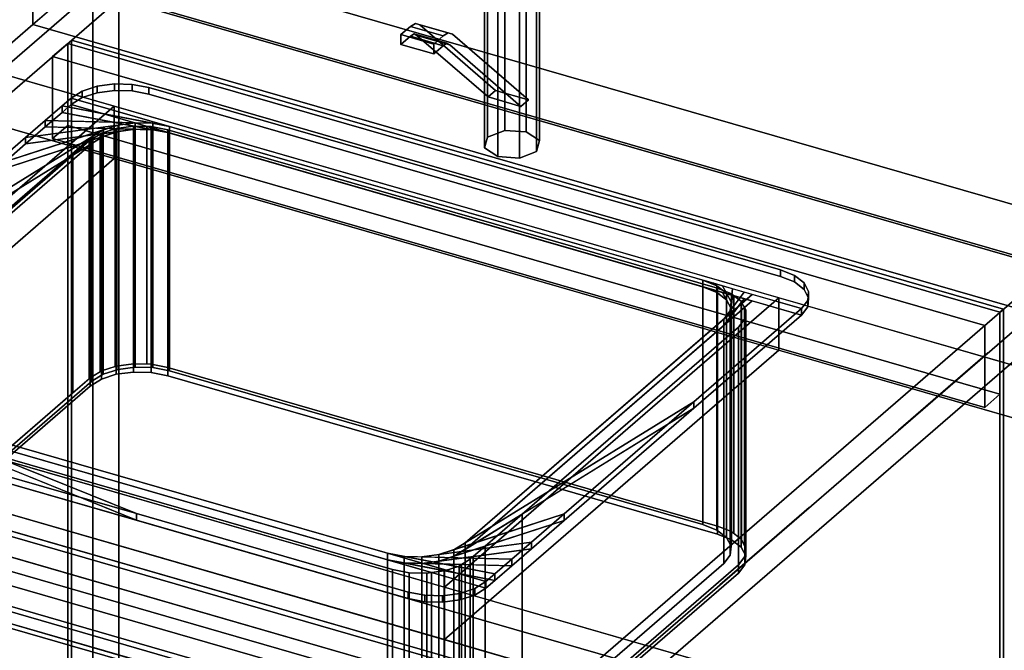
# Model space of a CAD drawing. Extents: x -1561 to 3499, y -2299 to 2343.
# Drawn here: x 524 to 1044, y 243 to 576 of the extents above; entities that cross this region are included whole.
import ezdxf

# ---------------------------------------------------------------- set-up
doc = ezdxf.new("R2010")
doc.units = 0
doc.layers.add('layer0', color=7, linetype='CONTINUOUS')

# ---------------------------------------------------------------- blocks, each defined once
blk = doc.blocks.new('PF_OBJECT4')
at = {"layer": 'layer0'}
for p, q in [((549.77, 563.56), (551.77, 565.29)), ((551.77, 565.29), (549.77, 563.56)), ((1041.68, 421.56), (549.77, 563.56)), ((549.77, 563.56), (549.77, -59.98)), ((549.77, -59.98), (549.77, 563.56)), ((549.77, 563.56), (1041.68, 421.56)), ((551.77, -58.25), (551.77, 565.29)), ((551.77, 565.29), (1043.68, 423.29)), ((551.77, 565.29), (551.77, -58.25)), ((1043.68, 423.29), (551.77, 565.29)), ((1043.68, 423.29), (1041.68, 421.56)), ((1041.68, 421.56), (1043.68, 423.29)), ((1041.68, -201.98), (1041.68, 421.56)), ((1041.68, 421.56), (1041.68, -201.98)), ((1043.68, 423.29), (1043.68, -200.25)), ((1043.68, -200.25), (1043.68, 423.29))]:
    blk.add_line(p, q, dxfattribs=at)
blk = doc.blocks.new('PF_OBJECT5')
at = {"layer": 'layer0'}
for p, q in [((549.77, 563.56), (541.77, 556.63)), ((541.77, 556.63), (549.77, 563.56)), ((1041.68, 421.56), (549.77, 563.56)), ((549.77, 563.56), (549.77, 520.26)), ((549.77, 563.56), (1041.68, 421.56)), ((549.77, 520.26), (549.77, 563.56)), ((541.77, 556.63), (1033.68, 414.63)), ((541.77, 513.33), (541.77, 556.63)), ((1033.68, 414.63), (541.77, 556.63)), ((541.77, 556.63), (541.77, 513.33)), ((541.77, 513.33), (549.77, 520.26)), ((549.77, 520.26), (541.77, 513.33)), ((549.77, 520.26), (1041.68, 378.26)), ((1041.68, 378.26), (549.77, 520.26)), ((1033.68, 371.33), (541.77, 513.33)), ((541.77, 513.33), (1033.68, 371.33)), ((1033.68, 414.63), (1041.68, 421.56)), ((1041.68, 421.56), (1033.68, 414.63)), ((1041.68, 378.26), (1041.68, 421.56)), ((1041.68, 421.56), (1041.68, 378.26)), ((1033.68, 414.63), (1033.68, 371.33)), ((1033.68, 371.33), (1033.68, 414.63)), ((1041.68, 378.26), (1033.68, 371.33)), ((1033.68, 371.33), (1041.68, 378.26))]:
    blk.add_line(p, q, dxfattribs=at)
blk = doc.blocks.new('PF_OBJECT6')
at = {"layer": 'layer0'}
for p, q in [((562.92, 590.94), (279.92, 345.86)), ((279.92, 345.86), (562.92, 590.94)), ((562.92, 590.94), (562.92, -32.6)), ((562.92, -32.6), (562.92, 590.94)), ((293.77, 341.86), (576.77, 586.94)), ((576.77, 586.94), (293.77, 341.86)), ((576.77, -36.6), (576.77, 586.94)), ((576.77, 586.94), (576.77, -36.6)), ((1068.68, 444.94), (785.68, 199.86)), ((785.68, 199.86), (1068.68, 444.94)), ((799.53, 195.86), (1082.53, 440.94)), ((1082.53, 440.94), (799.53, 195.86)), ((811.18, 221.94), (319.27, 363.94)), ((319.27, 363.94), (811.18, 221.94)), ((319.27, 350.08), (811.18, 208.08)), ((811.18, 208.08), (319.27, 350.08)), ((294.27, 342.29), (786.18, 200.29)), ((786.18, 200.29), (294.27, 342.29)), ((786.18, 186.43), (294.27, 328.43)), ((294.27, 328.43), (786.18, 186.43))]:
    blk.add_line(p, q, dxfattribs=at)
blk = doc.blocks.new('PF_OBJECT10')
at = {"layer": 'layer0'}
for p, q in [((281.01, 335.15), (795.43, 186.65)), ((795.43, 186.65), (281.01, 335.15)), ((785.43, 177.99), (271.01, 326.49)), ((271.01, 326.49), (785.43, 177.99))]:
    blk.add_line(p, q, dxfattribs=at)
blk = doc.blocks.new('PF_SKETCH16')
at = {"layer": 'layer0'}
blk.add_line((1035.37, 400.09), (988.2, 359.25), dxfattribs=at)
blk = doc.blocks.new('PF_SKETCH18')
at = {"layer": 'layer0'}
blk.add_line((941.03, 318.4), (893.87, 277.55), dxfattribs=at)
blk = doc.blocks.new('PF_OBJECT24')
at = {"layer": 'layer0'}
for p, q in [((1082.53, 440.94), (799.53, 195.86)), ((799.53, 195.86), (1082.53, 440.94)), ((813.39, 191.86), (1096.39, 436.94)), ((1096.39, 436.94), (813.39, 191.86))]:
    blk.add_line(p, q, dxfattribs=at)
blk = doc.blocks.new('PF_SKETCH33')
at = {"layer": 'layer0'}
blk.add_line((1035.37, 400.09), (988.2, 359.25), dxfattribs=at)
blk = doc.blocks.new('PF_SKETCH35')
at = {"layer": 'layer0'}
blk.add_line((941.03, 318.4), (893.87, 277.55), dxfattribs=at)
blk = doc.blocks.new('PF_OBJECT77')
at = {"layer": 'layer0'}
for p, q in [((554.26, 621.15), (2144.28, 162.15)), ((2144.28, 162.15), (554.26, 621.15)), ((531.26, 573.52), (531.26, 601.24)), ((531.26, 601.24), (531.26, 573.52)), ((531.26, 601.24), (2121.28, 142.24)), ((1730.7, 254.99), (531.26, 601.24)), ((554.26, 593.44), (531.26, 573.52)), ((531.26, 573.52), (554.26, 593.44)), ((2144.28, 134.44), (554.26, 593.44)), ((554.26, 593.44), (2144.28, 134.44)), ((531.26, 573.52), (480.76, 529.79)), ((480.76, 529.79), (531.26, 573.52)), ((2121.28, 114.52), (531.26, 573.52)), ((531.26, 573.52), (1730.7, 227.27)), ((480.76, 557.5), (1680.2, 211.25)), ((574.29, 530.5), (480.76, 557.5)), ((574.29, 530.5), (397.79, 377.65)), ((397.79, 377.65), (574.29, 530.5)), ((925.03, 429.25), (574.29, 530.5)), ((574.29, 530.5), (574.29, 502.79)), ((574.29, 502.79), (574.29, 530.5)), ((1680.2, 183.54), (480.76, 529.79)), ((480.76, 529.79), (574.29, 502.79)), ((574.29, 502.79), (397.79, 349.94)), ((397.79, 349.94), (574.29, 502.79)), ((574.29, 502.79), (925.03, 401.54)), ((748.53, 276.4), (925.03, 429.25)), ((925.03, 429.25), (748.53, 276.4)), ((925.03, 401.54), (925.03, 429.25)), ((925.03, 429.25), (925.03, 401.54)), ((1680.2, 211.25), (925.03, 429.25)), ((1503.7, 58.4), (304.26, 404.65)), ((748.53, 248.69), (925.03, 401.54)), ((925.03, 401.54), (748.53, 248.69)), ((925.03, 401.54), (1680.2, 183.54)), ((1884.28, -63.01), (294.26, 395.99)), ((294.26, 395.99), (1493.7, 49.74)), ((304.26, 376.94), (1503.7, 30.69)), ((397.79, 377.65), (748.53, 276.4)), ((294.26, 368.28), (1884.28, -90.72)), ((1493.7, 22.03), (294.26, 368.28)), ((1844.28, -97.65), (254.26, 361.35)), ((254.26, 361.35), (1844.28, -97.65)), ((748.53, 248.69), (397.79, 349.94)), ((254.26, 333.63), (1844.28, -125.37)), ((1844.28, -125.37), (254.26, 333.63)), ((748.53, 276.4), (748.53, 248.69)), ((748.53, 248.69), (748.53, 276.4)), ((748.53, 276.4), (1503.7, 58.4)), ((1503.7, 30.69), (748.53, 248.69))]:
    blk.add_line(p, q, dxfattribs=at)
blk = doc.blocks.new('PF_OBJECT78')
at = {"layer": 'layer0'}
for p, q in [((557.44, 538.41), (565.31, 540.96)), ((565.31, 540.96), (557.44, 538.41)), ((565.31, 540.96), (574.38, 542.18)), ((574.38, 542.18), (565.31, 540.96)), ((565.31, 537.5), (565.31, 540.96)), ((565.31, 540.96), (565.31, 537.5)), ((574.38, 538.71), (574.38, 542.18)), ((574.38, 542.18), (583.75, 541.93)), ((574.38, 542.18), (574.38, 538.71)), ((583.75, 541.93), (574.38, 542.18)), ((583.75, 538.47), (583.75, 541.93)), ((583.75, 541.93), (592.51, 540.25)), ((583.75, 541.93), (583.75, 538.47)), ((592.51, 540.25), (583.75, 541.93)), ((551.53, 534.76), (557.44, 538.41)), ((557.44, 538.41), (551.53, 534.76)), ((557.44, 534.94), (557.44, 538.41)), ((557.44, 538.41), (557.44, 534.94)), ((557.44, 534.94), (565.31, 537.5)), ((565.31, 537.5), (557.44, 534.94)), ((565.31, 537.5), (574.38, 538.71)), ((574.38, 538.71), (565.31, 537.5)), ((574.38, 538.71), (583.75, 538.47)), ((583.75, 538.47), (574.38, 538.71)), ((583.75, 538.47), (592.51, 536.79)), ((592.51, 536.79), (583.75, 538.47)), ((592.51, 536.79), (592.51, 540.25)), ((592.51, 540.25), (925.93, 444)), ((592.51, 540.25), (592.51, 536.79)), ((925.93, 444), (592.51, 540.25)), ((592.51, 536.79), (925.93, 440.54)), ((925.93, 440.54), (592.51, 536.79)), ((537.88, 522.93), (546.78, 530.65)), ((546.78, 530.65), (537.88, 522.93)), ((546.78, 530.65), (551.53, 534.76)), ((551.53, 534.76), (546.78, 530.65)), ((546.78, 527.18), (551.53, 531.3)), ((551.53, 531.3), (546.78, 527.18)), ((546.78, 527.18), (546.78, 530.65)), ((546.78, 530.65), (546.78, 527.18)), ((546.78, 530.65), (603.5, 519.76)), ((594.73, 521.44), (546.78, 530.65)), ((551.53, 531.3), (557.44, 534.94)), ((557.44, 534.94), (551.53, 531.3)), ((551.53, 531.3), (551.53, 534.76)), ((551.53, 534.76), (551.53, 531.3)), ((551.53, 534.76), (551.53, 534.76)), ((551.53, 534.76), (936.91, 423.51)), ((603.5, 519.76), (551.53, 534.76)), ((936.91, 420.05), (551.53, 531.3)), ((551.53, 531.3), (603.5, 516.3)), ((551.53, 531.3), (551.53, 531.3)), ((537.88, 519.47), (546.78, 527.18)), ((546.78, 527.18), (537.88, 519.47)), ((603.5, 516.3), (546.78, 527.18)), ((546.78, 527.18), (594.73, 517.98)), ((510.29, 499.04), (576.29, 520.47)), ((527.49, 513.93), (537.88, 522.93)), ((537.88, 522.93), (527.49, 513.93)), ((527.49, 513.93), (585.36, 521.69)), ((576.29, 520.47), (527.49, 513.93)), ((537.88, 519.47), (537.88, 522.93)), ((537.88, 522.93), (537.88, 519.47)), ((537.88, 522.93), (594.73, 521.44)), ((585.36, 521.69), (537.88, 522.93)), ((576.29, 520.47), (568.42, 517.92)), ((585.36, 521.69), (576.29, 520.47)), ((576.29, 520.47), (576.29, 517.01)), ((576.29, 517.01), (576.29, 520.47)), ((594.73, 521.44), (585.36, 521.69)), ((585.36, 521.69), (585.36, 518.22)), ((585.36, 518.22), (585.36, 521.69)), ((603.5, 519.76), (594.73, 521.44)), ((594.73, 521.44), (594.73, 517.98)), ((594.73, 517.98), (594.73, 521.44)), ((884.95, 438.51), (603.5, 519.76)), ((603.5, 519.76), (603.5, 516.3)), ((603.5, 516.3), (603.5, 519.76)), ((441.83, 439.75), (568.42, 517.92)), ((568.42, 514.45), (441.83, 436.29)), ((568.42, 517.92), (510.29, 499.04)), ((576.29, 517.01), (510.29, 495.58)), ((510.29, 495.58), (568.42, 514.45)), ((527.49, 510.47), (537.88, 519.47)), ((537.88, 519.47), (527.49, 510.47)), ((585.36, 518.22), (527.49, 510.47)), ((527.49, 510.47), (576.29, 517.01)), ((594.73, 517.98), (537.88, 519.47)), ((537.88, 519.47), (585.36, 518.22)), ((568.42, 517.92), (562.51, 514.27)), ((562.51, 510.81), (568.42, 514.45)), ((568.42, 517.92), (568.42, 514.45)), ((568.42, 514.45), (568.42, 517.92)), ((568.42, 514.45), (576.29, 517.01)), ((576.29, 517.01), (585.36, 518.22)), ((585.36, 518.22), (594.73, 517.98)), ((594.73, 517.98), (603.5, 516.3)), ((603.5, 516.3), (884.95, 435.05)), ((396.01, 370.08), (562.51, 514.27)), ((562.51, 510.81), (396.01, 366.61)), ((562.51, 514.27), (426.01, 396.06)), ((426.01, 392.59), (562.51, 510.81)), ((562.51, 514.27), (441.83, 439.75)), ((441.83, 436.29), (562.51, 510.81)), ((510.29, 499.04), (527.49, 513.93)), ((527.49, 513.93), (510.29, 499.04)), ((510.29, 495.58), (527.49, 510.47)), ((527.49, 510.47), (510.29, 495.58)), ((527.49, 510.47), (527.49, 513.93)), ((527.49, 513.93), (527.49, 510.47)), ((562.51, 514.27), (562.51, 510.81)), ((562.51, 510.81), (562.51, 514.27)), ((925.93, 444), (925.93, 440.54)), ((925.93, 440.54), (925.93, 444)), ((925.93, 444), (933.23, 441.05)), ((933.23, 441.05), (925.93, 444)), ((884.95, 435.05), (884.95, 438.51)), ((892.25, 435.56), (884.95, 438.51)), ((884.95, 438.51), (884.95, 435.05)), ((884.95, 438.51), (892.25, 435.56)), ((890.49, 436.91), (884.95, 438.51)), ((890.49, 436.91), (897.36, 431.62)), ((895.26, 435.54), (890.49, 436.91)), ((892.25, 435.56), (890.49, 436.91)), ((925.93, 440.54), (933.23, 437.58)), ((933.23, 437.58), (925.93, 440.54)), ((933.23, 437.58), (933.23, 441.05)), ((933.23, 441.05), (938.34, 437.11)), ((933.23, 441.05), (933.23, 437.58)), ((938.34, 437.11), (933.23, 441.05)), ((933.23, 437.58), (938.34, 433.65)), ((938.34, 433.65), (933.23, 437.58)), ((938.34, 433.65), (938.34, 437.11)), ((938.34, 437.11), (940.77, 432.58)), ((938.34, 437.11), (938.34, 433.65)), ((940.77, 432.58), (938.34, 437.11)), ((892.25, 432.09), (884.95, 435.05)), ((884.95, 435.05), (890.49, 433.45)), ((884.95, 435.05), (892.25, 432.09)), ((897.36, 428.16), (890.49, 433.45)), ((890.49, 433.45), (895.26, 432.07)), ((890.49, 433.45), (892.25, 432.09)), ((897.36, 431.62), (892.25, 435.56)), ((892.25, 435.56), (892.25, 432.09)), ((892.25, 432.09), (892.25, 435.56)), ((892.25, 432.09), (897.36, 428.16)), ((895.26, 435.54), (899.79, 427.09)), ((900.52, 434.02), (895.26, 435.54)), ((897.36, 431.62), (895.26, 435.54)), ((899.79, 423.62), (895.26, 432.07)), ((895.26, 432.07), (900.52, 430.55)), ((895.26, 432.07), (897.36, 428.16)), ((906.82, 432.2), (895.93, 418.02)), ((899.79, 427.09), (897.36, 431.62)), ((897.36, 431.62), (897.36, 428.16)), ((897.36, 428.16), (897.36, 431.62)), ((900.52, 434.02), (899.3, 422.4)), ((899.3, 422.4), (906.82, 432.2)), ((899.79, 427.09), (900.52, 434.02)), ((906.82, 432.2), (900.52, 434.02)), ((910.93, 431.01), (906.82, 432.2)), ((938.34, 433.65), (940.77, 429.11)), ((940.77, 429.11), (938.34, 433.65)), ((940.77, 432.58), (940.28, 427.89)), ((940.28, 427.89), (940.77, 432.58)), ((940.77, 429.11), (940.77, 432.58)), ((940.77, 432.58), (940.77, 429.11)), ((910.93, 431.01), (759.43, 299.81)), ((759.43, 296.34), (910.93, 427.55)), ((895.93, 418.02), (910.93, 431.01)), ((895.93, 414.56), (906.82, 428.73)), ((910.93, 427.55), (895.93, 414.56)), ((897.36, 428.16), (899.79, 423.62)), ((899.3, 418.94), (900.52, 430.55)), ((906.82, 428.73), (899.3, 418.94)), ((899.3, 422.4), (899.79, 427.09)), ((900.52, 430.55), (899.79, 423.62)), ((899.79, 427.09), (899.79, 423.62)), ((899.79, 423.62), (899.79, 427.09)), ((900.52, 430.55), (906.82, 428.73)), ((906.82, 428.73), (910.93, 427.55)), ((936.91, 423.51), (910.93, 431.01)), ((910.93, 427.55), (936.91, 420.05)), ((940.28, 427.89), (936.91, 423.51)), ((936.91, 423.51), (940.28, 427.89)), ((940.77, 429.11), (940.28, 424.43)), ((940.28, 424.43), (940.77, 429.11)), ((940.28, 424.43), (940.28, 427.89)), ((940.28, 427.89), (940.28, 424.43)), ((936.91, 423.51), (880.12, 374.33)), ((880.12, 374.33), (936.91, 423.51)), ((895.93, 418.02), (899.3, 422.4)), ((899.79, 423.62), (899.3, 418.94)), ((899.3, 422.4), (899.3, 418.94)), ((899.3, 418.94), (899.3, 422.4)), ((940.28, 424.43), (936.91, 420.05)), ((936.91, 420.05), (940.28, 424.43)), ((936.91, 420.05), (936.91, 423.51)), ((936.91, 423.51), (936.91, 420.05)), ((936.91, 423.51), (936.91, 423.51)), ((759.43, 299.81), (895.93, 418.02)), ((936.91, 420.05), (880.12, 370.86)), ((880.12, 370.86), (936.91, 420.05)), ((899.3, 418.94), (895.93, 414.56)), ((895.93, 418.02), (895.93, 414.56)), ((895.93, 414.56), (895.93, 418.02)), ((936.91, 420.05), (936.91, 420.05)), ((895.93, 414.56), (759.43, 296.34)), ((586.03, 315.22), (429.7, 378.52)), ((429.7, 375.06), (586.03, 311.76)), ((437, 375.57), (718.45, 294.32)), ((770.41, 279.32), (437, 375.57)), ((437, 375.57), (586.03, 315.22)), ((880.12, 374.33), (753.53, 296.16)), ((759.43, 299.81), (880.12, 374.33)), ((880.12, 374.33), (811.66, 315.04)), ((811.66, 315.04), (880.12, 374.33)), ((880.12, 370.86), (880.12, 374.33)), ((880.12, 374.33), (880.12, 370.86)), ((586.03, 311.76), (437, 372.1)), ((437, 372.1), (770.41, 275.85)), ((718.45, 290.85), (437, 372.1)), ((753.53, 292.7), (880.12, 370.86)), ((880.12, 370.86), (759.43, 296.34)), ((880.12, 370.86), (811.66, 311.57)), ((811.66, 311.57), (880.12, 370.86)), ((586.03, 315.22), (467.45, 349.46)), ((467.45, 349.46), (586.03, 315.22)), ((586.03, 311.76), (467.45, 345.99)), ((467.45, 345.99), (586.03, 311.76)), ((586.03, 311.76), (586.03, 315.22)), ((586.03, 315.22), (586.03, 311.76)), ((729.43, 273.83), (586.03, 315.22)), ((586.03, 315.22), (729.43, 273.83)), ((811.66, 315.04), (745.66, 293.6)), ((753.53, 296.16), (811.66, 315.04)), ((811.66, 315.04), (794.46, 300.14)), ((794.46, 300.14), (811.66, 315.04)), ((811.66, 311.57), (811.66, 315.04)), ((811.66, 315.04), (811.66, 311.57)), ((729.43, 270.36), (586.03, 311.76)), ((586.03, 311.76), (729.43, 270.36)), ((745.66, 290.14), (811.66, 311.57)), ((811.66, 311.57), (753.53, 292.7)), ((811.66, 311.57), (794.46, 296.68)), ((794.46, 296.68), (811.66, 311.57)), ((794.46, 300.14), (736.59, 292.39)), ((736.59, 288.93), (794.46, 296.68)), ((745.66, 293.6), (794.46, 300.14)), ((794.46, 296.68), (745.66, 290.14)), ((753.53, 296.16), (759.43, 299.81)), ((759.43, 296.34), (753.53, 292.7)), ((759.43, 299.81), (759.43, 296.34)), ((759.43, 296.34), (759.43, 299.81)), ((794.46, 300.14), (784.07, 291.15)), ((784.07, 291.15), (794.46, 300.14)), ((794.46, 296.68), (784.07, 287.68)), ((784.07, 287.68), (794.46, 296.68)), ((794.46, 296.68), (794.46, 300.14)), ((794.46, 300.14), (794.46, 296.68)), ((718.45, 294.32), (718.45, 290.85)), ((718.45, 290.85), (718.45, 294.32)), ((718.45, 294.32), (727.22, 292.64)), ((775.17, 283.43), (718.45, 294.32)), ((718.45, 294.32), (770.41, 279.32)), ((727.22, 292.64), (727.22, 289.17)), ((727.22, 289.17), (727.22, 292.64)), ((727.22, 292.64), (736.59, 292.39)), ((784.07, 291.15), (727.22, 292.64)), ((727.22, 292.64), (775.17, 283.43)), ((736.59, 292.39), (745.66, 293.6)), ((736.59, 292.39), (736.59, 288.93)), ((736.59, 288.93), (736.59, 292.39)), ((736.59, 292.39), (784.07, 291.15)), ((745.66, 293.6), (753.53, 296.16)), ((745.66, 293.6), (745.66, 290.14)), ((745.66, 290.14), (745.66, 293.6)), ((753.53, 292.7), (745.66, 290.14)), ((753.53, 296.16), (753.53, 292.7)), ((753.53, 292.7), (753.53, 296.16)), ((784.07, 291.15), (775.17, 283.43)), ((775.17, 283.43), (784.07, 291.15)), ((784.07, 287.68), (784.07, 291.15)), ((784.07, 291.15), (784.07, 287.68)), ((770.41, 275.85), (718.45, 290.85)), ((718.45, 290.85), (775.17, 279.97)), ((727.22, 289.17), (718.45, 290.85)), ((775.17, 279.97), (727.22, 289.17)), ((727.22, 289.17), (784.07, 287.68)), ((736.59, 288.93), (727.22, 289.17)), ((745.66, 290.14), (736.59, 288.93)), ((784.07, 287.68), (736.59, 288.93)), ((784.07, 287.68), (775.17, 279.97)), ((775.17, 279.97), (784.07, 287.68)), ((775.17, 283.43), (770.41, 279.32)), ((770.41, 279.32), (775.17, 283.43)), ((775.17, 279.97), (775.17, 283.43)), ((775.17, 283.43), (775.17, 279.97)), ((764.51, 275.67), (756.64, 273.11)), ((756.64, 273.11), (764.51, 275.67)), ((770.41, 279.32), (764.51, 275.67)), ((764.51, 275.67), (770.41, 279.32)), ((770.41, 275.85), (764.51, 272.21)), ((764.51, 272.21), (770.41, 275.85)), ((764.51, 272.21), (764.51, 275.67)), ((764.51, 275.67), (764.51, 272.21)), ((775.17, 279.97), (770.41, 275.85)), ((770.41, 275.85), (775.17, 279.97)), ((770.41, 275.85), (770.41, 279.32)), ((770.41, 279.32), (770.41, 275.85)), ((770.41, 279.32), (770.41, 279.32)), ((770.41, 275.85), (770.41, 275.85)), ((729.43, 270.36), (729.43, 273.83)), ((729.43, 273.83), (729.43, 270.36)), ((738.2, 272.15), (729.43, 273.83)), ((729.43, 273.83), (738.2, 272.15)), ((738.2, 268.68), (729.43, 270.36)), ((729.43, 270.36), (738.2, 268.68)), ((738.2, 268.68), (738.2, 272.15)), ((738.2, 272.15), (738.2, 268.68)), ((747.57, 271.9), (738.2, 272.15)), ((738.2, 272.15), (747.57, 271.9)), ((756.64, 273.11), (747.57, 271.9)), ((747.57, 271.9), (756.64, 273.11)), ((747.57, 268.44), (747.57, 271.9)), ((747.57, 271.9), (747.57, 268.44)), ((756.64, 269.65), (756.64, 273.11)), ((756.64, 273.11), (756.64, 269.65)), ((764.51, 272.21), (756.64, 269.65)), ((756.64, 269.65), (764.51, 272.21)), ((747.57, 268.44), (738.2, 268.68)), ((738.2, 268.68), (747.57, 268.44)), ((756.64, 269.65), (747.57, 268.44)), ((747.57, 268.44), (756.64, 269.65))]:
    blk.add_line(p, q, dxfattribs=at)
blk = doc.blocks.new('PF_OBJECT79')
at = {"layer": 'layer0'}
for p, q in [((575.38, 518.72), (584.44, 519.93)), ((584.44, 519.93), (575.38, 518.72)), ((584.44, 394.36), (584.44, 519.93)), ((584.44, 519.93), (584.57, 519.93)), ((584.44, 519.93), (584.44, 394.36)), ((584.57, 519.93), (584.44, 519.93)), ((584.57, 394.35), (584.57, 519.93)), ((584.57, 519.93), (591.55, 519.75)), ((584.57, 519.93), (584.57, 394.35)), ((584.57, 519.93), (603.5, 516.3)), ((591.55, 519.75), (584.57, 519.93)), ((594.73, 517.98), (584.57, 519.93)), ((591.55, 394.17), (591.55, 519.75)), ((591.55, 519.75), (593.82, 519.69)), ((591.55, 519.75), (591.55, 394.17)), ((593.82, 519.69), (591.55, 519.75)), ((591.55, 519.75), (901.23, 430.35)), ((603.5, 516.3), (591.55, 519.75)), ((593.82, 394.11), (593.82, 519.69)), ((593.82, 519.69), (602.58, 518)), ((593.82, 519.69), (593.82, 394.11)), ((602.58, 518), (593.82, 519.69)), ((552.46, 504.6), (568.42, 514.45)), ((561.09, 512.07), (576.29, 517.01)), ((568.42, 514.45), (561.09, 512.07)), ((561.6, 512.51), (566.83, 515.74)), ((566.83, 515.74), (561.6, 512.51)), ((568.42, 514.45), (562.51, 510.81)), ((566.83, 515.74), (585.36, 518.22)), ((576.29, 517.01), (566.83, 515.74)), ((566.83, 515.74), (567.51, 516.16)), ((567.51, 516.16), (566.83, 515.74)), ((566.83, 390.17), (566.83, 515.74)), ((566.83, 515.74), (566.83, 390.17)), ((567.51, 516.16), (574.72, 518.5)), ((574.72, 518.5), (567.51, 516.16)), ((567.51, 390.59), (567.51, 516.16)), ((567.51, 516.16), (567.51, 390.59)), ((576.29, 517.01), (568.42, 514.45)), ((568.42, 514.45), (568.42, 388.88)), ((568.42, 388.88), (568.42, 514.45)), ((574.72, 518.5), (575.38, 518.72)), ((575.38, 518.72), (574.72, 518.5)), ((574.72, 392.93), (574.72, 518.5)), ((574.72, 518.5), (574.72, 392.93)), ((574.72, 518.5), (594.73, 517.98)), ((585.36, 518.22), (574.72, 518.5)), ((575.38, 393.14), (575.38, 518.72)), ((575.38, 518.72), (575.38, 393.14)), ((585.36, 518.22), (576.29, 517.01)), ((576.29, 517.01), (576.29, 391.44)), ((576.29, 391.44), (576.29, 517.01)), ((594.73, 517.98), (585.36, 518.22)), ((585.36, 518.22), (585.36, 392.65)), ((585.36, 392.65), (585.36, 518.22)), ((603.5, 516.3), (594.73, 517.98)), ((594.73, 517.98), (594.73, 392.41)), ((594.73, 392.41), (594.73, 517.98)), ((602.58, 392.43), (602.58, 518)), ((602.58, 518), (892.7, 434.25)), ((602.58, 518), (602.58, 392.43)), ((892.7, 434.25), (602.58, 518)), ((884.95, 435.05), (603.5, 516.3)), ((603.5, 516.3), (603.5, 390.72)), ((603.5, 390.72), (603.5, 516.3)), ((416.62, 384.46), (562.51, 510.81)), ((562.51, 510.81), (426.01, 392.59)), ((552.46, 504.6), (561.09, 512.07)), ((561.09, 512.07), (552.46, 504.6)), ((562.51, 510.81), (552.46, 504.6)), ((561.09, 512.07), (561.6, 512.51)), ((561.6, 512.51), (561.09, 512.07)), ((561.09, 386.5), (561.09, 512.07)), ((561.09, 512.07), (561.09, 386.5)), ((561.6, 386.94), (561.6, 512.51)), ((561.6, 512.51), (561.6, 386.94)), ((562.51, 510.81), (562.51, 385.23)), ((562.51, 385.23), (562.51, 510.81)), ((420.1, 389.97), (552.46, 504.6)), ((552.46, 504.6), (420.1, 389.97)), ((552.46, 379.02), (552.46, 504.6)), ((552.46, 504.6), (552.46, 379.02)), ((884.95, 309.47), (884.95, 435.05)), ((892.25, 432.09), (884.95, 435.05)), ((884.95, 435.05), (884.95, 309.47)), ((884.95, 435.05), (892.25, 432.09)), ((890.49, 433.45), (884.95, 435.05)), ((890.49, 433.45), (897.36, 428.16)), ((895.26, 432.07), (890.49, 433.45)), ((892.25, 432.09), (890.49, 433.45)), ((897.36, 428.16), (892.25, 432.09)), ((892.25, 432.09), (892.25, 306.52)), ((892.25, 306.52), (892.25, 432.09)), ((892.7, 434.25), (892.7, 308.68)), ((892.7, 308.68), (892.7, 434.25)), ((892.7, 434.25), (899.99, 431.3)), ((899.99, 431.3), (892.7, 434.25)), ((895.26, 432.07), (899.79, 423.62)), ((900.52, 430.55), (895.26, 432.07)), ((897.36, 428.16), (895.26, 432.07)), ((905.38, 426.86), (895.93, 414.56)), ((899.79, 423.62), (897.36, 428.16)), ((897.36, 428.16), (897.36, 302.58)), ((897.36, 302.58), (897.36, 428.16)), ((900.52, 430.55), (899.3, 418.94)), ((899.3, 418.94), (905.38, 426.86)), ((899.79, 423.62), (900.52, 430.55)), ((899.99, 305.73), (899.99, 431.3)), ((899.99, 431.3), (901.23, 430.35)), ((899.99, 431.3), (899.99, 305.73)), ((901.23, 430.35), (899.99, 431.3)), ((901.23, 430.35), (900.52, 430.55)), ((901.23, 430.35), (901.23, 304.77)), ((901.23, 304.77), (901.23, 430.35)), ((901.23, 430.35), (905.1, 427.37)), ((905.1, 427.37), (901.23, 430.35)), ((905.1, 301.79), (905.1, 427.37)), ((905.1, 427.37), (905.38, 426.86)), ((905.1, 427.37), (905.1, 301.79)), ((905.38, 426.86), (905.1, 427.37)), ((905.38, 301.28), (905.38, 426.86)), ((905.38, 426.86), (906.89, 424.04)), ((905.38, 426.86), (905.38, 301.28)), ((906.89, 424.04), (905.38, 426.86)), ((906.89, 424.04), (759.43, 296.34)), ((895.93, 414.56), (906.89, 424.04)), ((899.3, 418.94), (899.79, 423.62)), ((899.79, 423.62), (899.79, 298.05)), ((899.79, 298.05), (899.79, 423.62)), ((906.89, 298.47), (906.89, 424.04)), ((906.89, 424.04), (907.53, 422.83)), ((906.89, 424.04), (906.89, 298.47)), ((907.53, 422.83), (906.89, 424.04)), ((907.53, 422.83), (907.04, 418.15)), ((907.04, 418.15), (907.53, 422.83)), ((907.53, 297.26), (907.53, 422.83)), ((907.53, 422.83), (907.53, 297.26)), ((895.93, 414.56), (899.3, 418.94)), ((899.3, 418.94), (899.3, 293.36)), ((899.3, 293.36), (899.3, 418.94)), ((907.04, 418.15), (903.68, 413.76)), ((903.68, 413.76), (907.04, 418.15)), ((907.04, 292.57), (907.04, 418.15)), ((907.04, 418.15), (907.04, 292.57)), ((759.43, 296.34), (895.93, 414.56)), ((903.68, 413.76), (789.61, 314.97)), ((789.61, 314.97), (903.68, 413.76)), ((895.93, 414.56), (895.93, 288.98)), ((895.93, 288.98), (895.93, 414.56)), ((903.68, 288.19), (903.68, 413.76)), ((903.68, 413.76), (903.68, 288.19)), ((416.57, 380.29), (426.01, 392.59)), ((426.01, 392.59), (416.62, 384.46)), ((416.74, 385.59), (420.1, 389.97)), ((420.1, 389.97), (416.74, 385.59)), ((420.1, 264.4), (420.1, 389.97)), ((420.1, 389.97), (420.1, 264.4)), ((426.01, 392.59), (422.65, 388.21)), ((426.01, 392.59), (426.01, 267.02)), ((426.01, 267.02), (426.01, 392.59)), ((561.6, 386.94), (567.51, 390.59)), ((566.83, 390.17), (561.6, 386.94)), ((567.51, 390.59), (566.83, 390.17)), ((567.51, 390.59), (575.38, 393.14)), ((574.72, 392.93), (567.51, 390.59)), ((567.51, 386.26), (567.51, 390.59)), ((567.51, 390.59), (567.51, 386.26)), ((576.29, 391.44), (568.42, 388.88)), ((568.42, 388.88), (576.29, 391.44)), ((575.38, 393.14), (574.72, 392.93)), ((575.38, 393.14), (584.44, 394.36)), ((584.44, 394.36), (575.38, 393.14)), ((575.38, 388.81), (575.38, 393.14)), ((575.38, 393.14), (575.38, 388.81)), ((575.38, 388.81), (584.44, 390.03)), ((584.44, 390.03), (575.38, 388.81)), ((585.36, 392.65), (576.29, 391.44)), ((576.29, 391.44), (585.36, 392.65)), ((584.44, 394.36), (593.82, 394.11)), ((584.44, 390.03), (584.44, 394.36)), ((584.57, 394.35), (584.44, 394.36)), ((584.44, 394.36), (584.44, 390.03)), ((584.44, 390.03), (593.82, 389.78)), ((593.82, 389.78), (584.44, 390.03)), ((591.55, 394.17), (584.57, 394.35)), ((594.73, 392.41), (585.36, 392.65)), ((585.36, 392.65), (594.73, 392.41)), ((593.82, 394.11), (591.55, 394.17)), ((593.82, 394.11), (602.58, 392.43)), ((593.82, 389.78), (593.82, 394.11)), ((602.58, 392.43), (593.82, 394.11)), ((593.82, 394.11), (593.82, 389.78)), ((593.82, 389.78), (602.58, 388.1)), ((602.58, 388.1), (593.82, 389.78)), ((603.5, 390.72), (594.73, 392.41)), ((594.73, 392.41), (603.5, 390.72)), ((602.58, 392.43), (892.7, 308.68)), ((602.58, 388.1), (602.58, 392.43)), ((892.7, 308.68), (602.58, 392.43)), ((602.58, 392.43), (602.58, 388.1)), ((884.95, 309.47), (603.5, 390.72)), ((603.5, 390.72), (884.95, 309.47)), ((422.65, 388.21), (416.57, 380.29)), ((416.62, 384.46), (416.74, 385.59)), ((416.74, 385.59), (416.62, 384.46)), ((416.74, 260.02), (416.74, 385.59)), ((416.74, 385.59), (416.74, 260.02)), ((420.1, 264.4), (561.6, 386.94)), ((421.21, 374.42), (422.65, 388.21)), ((422.65, 388.21), (422.16, 383.53)), ((422.65, 388.21), (422.65, 262.64)), ((422.65, 262.64), (422.65, 388.21)), ((562.51, 385.23), (426.01, 267.02)), ((426.01, 267.02), (562.51, 385.23)), ((561.09, 386.5), (552.46, 379.02)), ((561.6, 386.94), (561.09, 386.5)), ((561.6, 382.61), (561.6, 386.94)), ((561.6, 386.94), (561.6, 382.61)), ((561.6, 382.61), (567.51, 386.26)), ((567.51, 386.26), (561.6, 382.61)), ((568.42, 388.88), (562.51, 385.23)), ((562.51, 385.23), (568.42, 388.88)), ((567.51, 386.26), (575.38, 388.81)), ((575.38, 388.81), (567.51, 386.26)), ((602.58, 388.1), (892.7, 304.35)), ((892.7, 304.35), (602.58, 388.1)), ((416.24, 380.9), (416.62, 384.46)), ((416.62, 384.46), (416.24, 380.9)), ((416.24, 255.33), (416.24, 380.9)), ((416.24, 380.9), (416.24, 255.33)), ((416.57, 380.29), (416.24, 380.9)), ((416.24, 380.9), (416.57, 380.29)), ((416.57, 254.72), (416.57, 380.29)), ((416.57, 380.29), (416.57, 254.72)), ((418.67, 376.37), (416.57, 380.29)), ((416.57, 380.29), (418.67, 376.37)), ((416.62, 258.88), (416.62, 384.46)), ((416.62, 384.46), (416.62, 258.88)), ((420.1, 260.07), (561.6, 382.61)), ((561.6, 382.61), (420.1, 260.07)), ((422.16, 383.53), (421.21, 374.42)), ((422.16, 383.53), (422.16, 257.95)), ((422.16, 257.95), (422.16, 383.53)), ((422.16, 383.53), (424.59, 378.99)), ((429.3, 370.2), (422.16, 383.53)), ((418.67, 250.8), (418.67, 376.37)), ((418.67, 376.37), (418.67, 250.8)), ((421.21, 374.42), (418.67, 376.37)), ((418.67, 376.37), (421.21, 374.42)), ((552.46, 379.02), (420.1, 264.4)), ((421.21, 248.85), (421.21, 374.42)), ((421.21, 374.42), (421.21, 248.85)), ((423.79, 372.43), (421.21, 374.42)), ((421.21, 374.42), (423.79, 372.43)), ((424.59, 378.99), (424.59, 253.42)), ((424.59, 253.42), (424.59, 378.99)), ((424.59, 378.99), (429.7, 375.06)), ((440.46, 366.77), (424.59, 378.99)), ((424.59, 378.99), (429.3, 370.2)), ((429.7, 375.06), (429.7, 249.48)), ((429.7, 249.48), (429.7, 375.06)), ((429.7, 375.06), (437, 372.1)), ((474.25, 357.02), (429.7, 375.06)), ((429.7, 375.06), (440.46, 366.77)), ((423.79, 246.86), (423.79, 372.43)), ((423.79, 372.43), (423.79, 246.86)), ((429.3, 370.2), (423.79, 372.43)), ((423.79, 372.43), (429.3, 370.2)), ((429.3, 244.63), (429.3, 370.2)), ((429.3, 370.2), (429.3, 244.63)), ((431.08, 369.48), (429.3, 370.2)), ((429.3, 370.2), (431.08, 369.48)), ((431.08, 243.91), (431.08, 369.48)), ((431.08, 369.48), (431.08, 243.91)), ((440.46, 366.77), (431.08, 369.48)), ((431.08, 369.48), (440.46, 366.77)), ((437, 372.1), (437, 246.53)), ((437, 246.53), (437, 372.1)), ((437, 372.1), (718.45, 290.85)), ((741.75, 284.13), (437, 372.1)), ((437, 372.1), (474.25, 357.02)), ((440.46, 241.2), (440.46, 366.77)), ((440.46, 366.77), (440.46, 241.2)), ((474.25, 357.02), (440.46, 366.77)), ((440.46, 366.77), (474.25, 357.02)), ((474.25, 231.44), (474.25, 357.02)), ((474.25, 357.02), (474.25, 231.44)), ((721.2, 285.73), (474.25, 357.02)), ((474.25, 357.02), (721.2, 285.73)), ((789.61, 314.97), (753.53, 292.7)), ((759.43, 296.34), (789.61, 314.97)), ((789.61, 314.97), (770.09, 298.08)), ((770.09, 298.08), (789.61, 314.97)), ((789.61, 189.4), (789.61, 314.97)), ((789.61, 314.97), (789.61, 189.4)), ((892.25, 306.52), (884.95, 309.47)), ((884.95, 309.47), (892.25, 306.52)), ((892.7, 308.68), (892.7, 304.35)), ((892.7, 308.68), (899.99, 305.73)), ((892.7, 304.35), (892.7, 308.68)), ((899.99, 305.73), (892.7, 308.68)), ((897.36, 302.58), (892.25, 306.52)), ((892.25, 306.52), (897.36, 302.58)), ((892.7, 304.35), (899.99, 301.4)), ((899.99, 301.4), (892.7, 304.35)), ((899.79, 298.05), (897.36, 302.58)), ((897.36, 302.58), (899.79, 298.05)), ((899.99, 305.73), (905.1, 301.79)), ((899.99, 301.4), (899.99, 305.73)), ((901.23, 304.77), (899.99, 305.73)), ((899.99, 305.73), (899.99, 301.4)), ((899.99, 301.4), (905.1, 297.46)), ((905.1, 297.46), (899.99, 301.4)), ((905.1, 301.79), (901.23, 304.77)), ((905.1, 301.79), (907.53, 297.26)), ((905.1, 297.46), (905.1, 301.79)), ((905.38, 301.28), (905.1, 301.79)), ((905.1, 301.79), (905.1, 297.46)), ((770.09, 298.08), (745.66, 290.14)), ((753.53, 292.7), (770.09, 298.08)), ((753.53, 292.7), (759.43, 296.34)), ((759.43, 296.34), (759.43, 170.77)), ((759.43, 170.77), (759.43, 296.34)), ((770.09, 298.08), (763.73, 292.56)), ((763.73, 292.56), (770.09, 298.08)), ((770.09, 172.5), (770.09, 298.08)), ((770.09, 298.08), (770.09, 172.5)), ((899.3, 293.36), (899.79, 298.05)), ((899.79, 298.05), (899.3, 293.36)), ((905.1, 297.46), (907.53, 292.93)), ((907.53, 292.93), (905.1, 297.46)), ((906.89, 298.47), (905.38, 301.28)), ((907.53, 297.26), (906.89, 298.47)), ((907.53, 297.26), (907.04, 292.57)), ((907.04, 292.57), (907.53, 297.26)), ((907.53, 292.93), (907.53, 297.26)), ((907.53, 297.26), (907.53, 292.93)), ((763.73, 292.56), (736.59, 288.93)), ((745.66, 290.14), (753.53, 292.7)), ((745.66, 290.14), (763.73, 292.56)), ((753.53, 292.7), (753.53, 167.12)), ((753.53, 167.12), (753.53, 292.7)), ((762.18, 291.22), (757.57, 288.38)), ((757.57, 288.38), (762.18, 291.22)), ((763.73, 292.56), (762.18, 291.22)), ((762.18, 291.22), (763.73, 292.56)), ((762.18, 165.65), (762.18, 291.22)), ((762.18, 291.22), (762.18, 165.65)), ((763.73, 166.99), (763.73, 292.56)), ((763.73, 292.56), (763.73, 166.99)), ((895.93, 288.98), (899.3, 293.36)), ((899.3, 293.36), (895.93, 288.98)), ((907.04, 292.57), (903.68, 288.19)), ((903.68, 288.19), (907.04, 292.57)), ((907.53, 292.93), (907.04, 288.24)), ((907.04, 288.24), (907.53, 292.93)), ((907.04, 288.24), (907.04, 292.57)), ((907.04, 292.57), (907.04, 288.24)), ((718.45, 290.85), (718.45, 165.28)), ((718.45, 165.28), (718.45, 290.85)), ((718.45, 290.85), (727.22, 289.17)), ((748.57, 285.07), (718.45, 290.85)), ((718.45, 290.85), (741.75, 284.13)), ((727.22, 289.17), (727.22, 163.6)), ((727.22, 163.6), (727.22, 289.17)), ((727.22, 289.17), (736.59, 288.93)), ((757.57, 288.38), (727.22, 289.17)), ((727.22, 289.17), (748.57, 285.07)), ((736.59, 288.93), (745.66, 290.14)), ((736.59, 288.93), (736.59, 163.35)), ((736.59, 163.35), (736.59, 288.93)), ((736.59, 288.93), (757.57, 288.38)), ((745.66, 290.14), (745.66, 164.57)), ((745.66, 164.57), (745.66, 290.14)), ((756.27, 287.57), (748.57, 285.07)), ((748.57, 285.07), (756.27, 287.57)), ((757.57, 288.38), (756.27, 287.57)), ((756.27, 287.57), (757.57, 288.38)), ((756.27, 162), (756.27, 287.57)), ((756.27, 287.57), (756.27, 162)), ((757.57, 162.8), (757.57, 288.38)), ((757.57, 288.38), (757.57, 162.8)), ((759.43, 170.77), (895.93, 288.98)), ((895.93, 288.98), (759.43, 170.77)), ((903.68, 288.19), (762.18, 165.65)), ((789.61, 189.4), (903.68, 288.19)), ((907.04, 288.24), (903.68, 283.86)), ((903.68, 283.86), (907.04, 288.24)), ((903.68, 283.86), (903.68, 288.19)), ((903.68, 288.19), (903.68, 283.86)), ((721.2, 160.16), (721.2, 285.73)), ((721.2, 285.73), (721.2, 160.16)), ((729.96, 284.05), (721.2, 285.73)), ((721.2, 285.73), (729.96, 284.05)), ((729.96, 158.48), (729.96, 284.05)), ((729.96, 284.05), (729.96, 158.48)), ((739.33, 283.8), (729.96, 284.05)), ((729.96, 284.05), (739.33, 283.8)), ((741.75, 284.13), (739.33, 283.8)), ((739.33, 283.8), (741.75, 284.13)), ((739.33, 158.23), (739.33, 283.8)), ((739.33, 283.8), (739.33, 158.23)), ((748.4, 285.02), (741.75, 284.13)), ((741.75, 284.13), (748.4, 285.02)), ((741.75, 158.55), (741.75, 284.13)), ((741.75, 284.13), (741.75, 158.55)), ((748.57, 285.07), (748.4, 285.02)), ((748.4, 285.02), (748.57, 285.07)), ((748.4, 159.44), (748.4, 285.02)), ((748.4, 285.02), (748.4, 159.44)), ((748.57, 159.5), (748.57, 285.07)), ((748.57, 285.07), (748.57, 159.5)), ((903.68, 283.86), (762.18, 161.32)), ((762.18, 161.32), (903.68, 283.86)), ((426.01, 267.02), (422.65, 262.64)), ((422.65, 262.64), (426.01, 267.02)), ((416.24, 255.33), (416.74, 260.02)), ((416.74, 260.02), (416.62, 258.88)), ((416.74, 260.02), (420.1, 264.4)), ((420.1, 264.4), (416.74, 260.02)), ((416.74, 255.69), (420.1, 260.07)), ((420.1, 260.07), (416.74, 255.69)), ((416.74, 255.69), (416.74, 260.02)), ((416.74, 260.02), (416.74, 255.69)), ((420.1, 260.07), (420.1, 264.4)), ((420.1, 264.4), (420.1, 260.07)), ((422.65, 262.64), (422.16, 257.95)), ((422.16, 257.95), (422.65, 262.64)), ((416.62, 258.88), (416.24, 255.33)), ((416.24, 251), (416.74, 255.69)), ((416.74, 255.69), (416.24, 251)), ((416.24, 251), (416.24, 255.33)), ((418.67, 250.8), (416.24, 255.33)), ((416.24, 255.33), (416.24, 251)), ((416.24, 255.33), (416.57, 254.72)), ((416.57, 254.72), (418.67, 250.8)), ((422.16, 257.95), (424.59, 253.42)), ((424.59, 253.42), (422.16, 257.95)), ((418.67, 246.47), (416.24, 251)), ((416.24, 251), (418.67, 246.47)), ((418.67, 246.47), (418.67, 250.8)), ((423.79, 246.86), (418.67, 250.8)), ((418.67, 250.8), (418.67, 246.47)), ((418.67, 250.8), (421.21, 248.85)), ((424.59, 253.42), (429.7, 249.48)), ((429.7, 249.48), (424.59, 253.42)), ((429.7, 249.48), (437, 246.53)), ((437, 246.53), (429.7, 249.48)), ((423.79, 242.53), (418.67, 246.47)), ((418.67, 246.47), (423.79, 242.53)), ((421.21, 248.85), (423.79, 246.86)), ((423.79, 242.53), (423.79, 246.86)), ((431.08, 243.91), (423.79, 246.86)), ((423.79, 246.86), (423.79, 242.53)), ((423.79, 246.86), (429.3, 244.63)), ((429.3, 244.63), (431.08, 243.91)), ((437, 246.53), (718.45, 165.28)), ((718.45, 165.28), (437, 246.53)), ((431.08, 239.58), (423.79, 242.53)), ((423.79, 242.53), (431.08, 239.58)), ((431.08, 239.58), (431.08, 243.91)), ((721.2, 160.16), (431.08, 243.91)), ((431.08, 243.91), (431.08, 239.58)), ((431.08, 243.91), (440.46, 241.2)), ((721.2, 155.83), (431.08, 239.58)), ((431.08, 239.58), (721.2, 155.83)), ((440.46, 241.2), (474.25, 231.44)), ((474.25, 231.44), (721.2, 160.16)), ((770.09, 172.5), (789.61, 189.4)), ((763.73, 166.99), (770.09, 172.5)), ((745.66, 164.57), (753.53, 167.12)), ((753.53, 167.12), (745.66, 164.57)), ((753.53, 167.12), (759.43, 170.77)), ((759.43, 170.77), (753.53, 167.12)), ((762.18, 165.65), (763.73, 166.99)), ((718.45, 165.28), (727.22, 163.6)), ((727.22, 163.6), (718.45, 165.28)), ((727.22, 163.6), (736.59, 163.35)), ((736.59, 163.35), (727.22, 163.6)), ((736.59, 163.35), (745.66, 164.57)), ((745.66, 164.57), (736.59, 163.35)), ((756.27, 162), (748.4, 159.44)), ((748.57, 159.5), (756.27, 162)), ((762.18, 165.65), (756.27, 162)), ((756.27, 162), (757.57, 162.8)), ((756.27, 157.67), (756.27, 162)), ((756.27, 162), (756.27, 157.67)), ((762.18, 161.32), (756.27, 157.67)), ((756.27, 157.67), (762.18, 161.32)), ((757.57, 162.8), (762.18, 165.65)), ((762.18, 161.32), (762.18, 165.65)), ((762.18, 165.65), (762.18, 161.32)), ((721.2, 155.83), (721.2, 160.16)), ((729.96, 158.48), (721.2, 160.16)), ((721.2, 160.16), (721.2, 155.83)), ((721.2, 160.16), (729.96, 158.48)), ((729.96, 154.15), (729.96, 158.48)), ((739.33, 158.23), (729.96, 158.48)), ((729.96, 158.48), (729.96, 154.15)), ((729.96, 158.48), (739.33, 158.23)), ((748.4, 159.44), (739.33, 158.23)), ((739.33, 158.23), (741.75, 158.55)), ((739.33, 153.9), (739.33, 158.23)), ((739.33, 158.23), (739.33, 153.9)), ((741.75, 158.55), (748.4, 159.44)), ((748.4, 159.44), (748.57, 159.5)), ((748.4, 155.11), (748.4, 159.44)), ((748.4, 159.44), (748.4, 155.11)), ((756.27, 157.67), (748.4, 155.11)), ((748.4, 155.11), (756.27, 157.67)), ((729.96, 154.15), (721.2, 155.83)), ((721.2, 155.83), (729.96, 154.15)), ((739.33, 153.9), (729.96, 154.15)), ((729.96, 154.15), (739.33, 153.9)), ((748.4, 155.11), (739.33, 153.9)), ((739.33, 153.9), (748.4, 155.11))]:
    blk.add_line(p, q, dxfattribs=at)
blk = doc.blocks.new('PF_OBJECT80')
at = {"layer": 'layer0'}
for p, q in [((771.23, 643.97), (780.34, 647.46)), ((780.34, 647.46), (771.23, 643.97)), ((780.34, 647.46), (780.34, 517.56)), ((780.34, 517.56), (780.34, 647.46)), ((780.34, 647.46), (791.72, 646.71)), ((791.72, 646.71), (780.34, 647.46)), ((791.72, 516.81), (791.72, 646.71)), ((791.72, 646.71), (798.71, 642.16)), ((791.72, 646.71), (791.72, 516.81)), ((798.71, 642.16), (791.72, 646.71)), ((769.74, 638.28), (771.23, 643.97)), ((771.23, 643.97), (769.74, 638.28)), ((771.23, 643.97), (771.23, 514.06)), ((771.23, 514.06), (771.23, 643.97)), ((798.71, 642.16), (797.21, 636.47)), ((797.21, 636.47), (798.71, 642.16)), ((798.71, 642.16), (798.71, 512.25)), ((798.71, 512.25), (798.71, 642.16)), ((776.72, 633.72), (769.74, 638.28)), ((769.74, 638.28), (769.74, 508.37)), ((769.74, 508.37), (769.74, 638.28)), ((769.74, 638.28), (776.72, 633.72)), ((797.21, 636.47), (788.11, 632.97)), ((788.11, 632.97), (797.21, 636.47)), ((797.21, 636.47), (797.21, 506.56)), ((797.21, 506.56), (797.21, 636.47)), ((788.11, 632.97), (776.72, 633.72)), ((776.72, 633.72), (776.72, 503.82)), ((776.72, 503.82), (776.72, 633.72)), ((776.72, 633.72), (788.11, 632.97)), ((788.11, 632.97), (788.11, 503.07)), ((788.11, 503.07), (788.11, 632.97)), ((780.34, 517.56), (771.23, 514.06)), ((771.23, 514.06), (780.34, 517.56)), ((791.72, 516.81), (780.34, 517.56)), ((780.34, 517.56), (791.72, 516.81)), ((798.71, 512.25), (791.72, 516.81)), ((791.72, 516.81), (798.71, 512.25)), ((771.23, 514.06), (769.74, 508.37)), ((769.74, 508.37), (771.23, 514.06)), ((797.21, 506.56), (798.71, 512.25)), ((798.71, 512.25), (797.21, 506.56)), ((769.74, 508.37), (776.72, 503.82)), ((776.72, 503.82), (769.74, 508.37)), ((788.11, 503.07), (797.21, 506.56)), ((797.21, 506.56), (788.11, 503.07)), ((776.72, 503.82), (788.11, 503.07)), ((788.11, 503.07), (776.72, 503.82))]:
    blk.add_line(p, q, dxfattribs=at)
blk = doc.blocks.new('PF_OBJECT81')
at = {"layer": 'layer0'}
for p, q in [((725.56, 568.24), (730.56, 572.57)), ((730.56, 572.57), (725.56, 568.24)), ((730.56, 572.57), (733.27, 574.1)), ((733.27, 574.1), (730.56, 572.57)), ((747.88, 567.57), (730.56, 572.57)), ((730.56, 572.57), (747.88, 567.57)), ((733.27, 574.1), (735.56, 573.43)), ((750.59, 569.1), (733.27, 574.1)), ((733.27, 574.1), (750.59, 569.1)), ((735.56, 573.43), (733.27, 574.1)), ((735.56, 573.43), (775.56, 538.79)), ((752.88, 568.43), (735.56, 573.43)), ((735.56, 573.43), (752.88, 568.43)), ((775.56, 538.79), (735.56, 573.43)), ((725.56, 563.04), (725.56, 568.24)), ((742.88, 563.24), (725.56, 568.24)), ((725.56, 568.24), (725.56, 563.04)), ((725.56, 568.24), (742.88, 563.24)), ((730.56, 567.37), (725.56, 563.04)), ((725.56, 563.04), (730.56, 567.37)), ((732.54, 568.65), (730.56, 567.37)), ((730.56, 567.37), (732.54, 568.65)), ((747.88, 562.37), (730.56, 567.37)), ((730.56, 567.37), (747.88, 562.37)), ((734.06, 567.81), (732.54, 568.65)), ((749.86, 563.65), (732.54, 568.65)), ((732.54, 568.65), (734.06, 567.81)), ((732.54, 568.65), (749.86, 563.65)), ((771.56, 535.33), (734.06, 567.81)), ((751.38, 562.81), (734.06, 567.81)), ((734.06, 567.81), (771.56, 535.33)), ((734.06, 567.81), (751.38, 562.81)), ((747.88, 567.57), (742.88, 563.24)), ((742.88, 563.24), (747.88, 567.57)), ((750.59, 569.1), (747.88, 567.57)), ((747.88, 567.57), (750.59, 569.1)), ((752.88, 568.43), (750.59, 569.1)), ((750.59, 569.1), (752.88, 568.43)), ((792.88, 533.79), (752.88, 568.43)), ((752.88, 568.43), (792.88, 533.79)), ((742.88, 558.04), (725.56, 563.04)), ((725.56, 563.04), (742.88, 558.04)), ((742.88, 563.24), (742.88, 558.04)), ((742.88, 558.04), (742.88, 563.24)), ((742.88, 558.04), (747.88, 562.37)), ((747.88, 562.37), (742.88, 558.04)), ((747.88, 562.37), (749.86, 563.65)), ((749.86, 563.65), (747.88, 562.37)), ((749.86, 563.65), (751.38, 562.81)), ((751.38, 562.81), (749.86, 563.65)), ((751.38, 562.81), (788.88, 530.33)), ((788.88, 530.33), (751.38, 562.81)), ((775.56, 538.79), (771.56, 535.33)), ((771.56, 535.33), (775.56, 538.79)), ((788.88, 530.33), (771.56, 535.33)), ((771.56, 535.33), (788.88, 530.33)), ((775.56, 538.79), (792.88, 533.79)), ((792.88, 533.79), (775.56, 538.79)), ((788.88, 530.33), (792.88, 533.79)), ((792.88, 533.79), (788.88, 530.33))]:
    blk.add_line(p, q, dxfattribs=at)

msp = doc.modelspace()

# ---------------------------------------------------------------- block references
for name in ['PF_OBJECT80', 'PF_OBJECT77', 'PF_OBJECT6', 'PF_OBJECT81', 'PF_OBJECT5', 'PF_OBJECT4', 'PF_OBJECT78', 'PF_OBJECT79', 'PF_OBJECT24', 'PF_SKETCH16', 'PF_SKETCH33', 'PF_OBJECT10', 'PF_SKETCH18', 'PF_SKETCH35']:
    msp.add_blockref(name, (0, 0))

doc.saveas('drawing.dxf')
